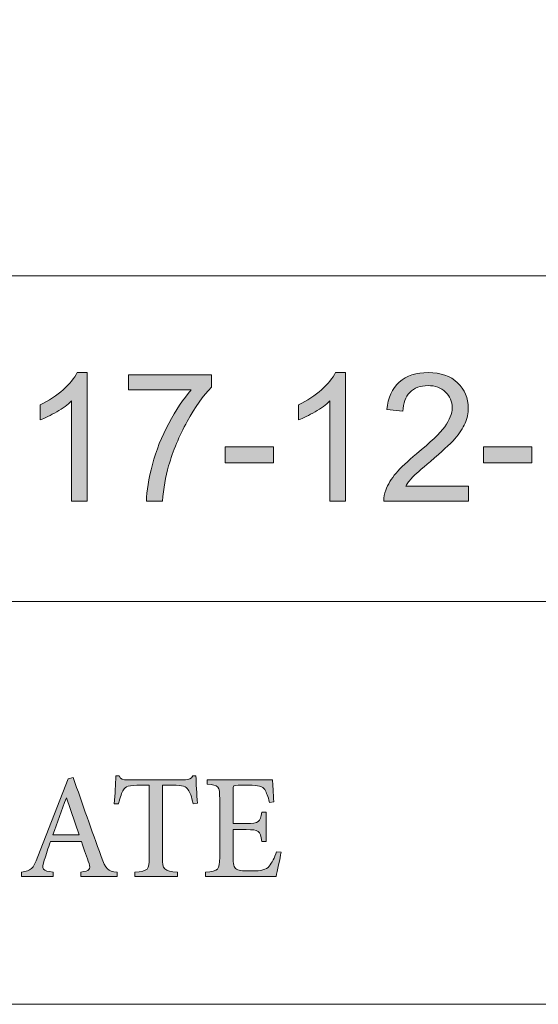
# Model space of a CAD drawing. Units: millimetres. Extents: x 26 to 381, y -279 to -27.
# Drawn here: x 332 to 337, y -210 to -201 of the extents above; entities that cross this region are included whole.
import ezdxf

# ---------------------------------------------------------------- set-up
doc = ezdxf.new("R2010")
doc.units = ezdxf.units.MM
doc.header["$MEASUREMENT"] = 0
doc.layers.add('Layer 1', color=7, linetype='Continuous', lineweight=0)

msp = doc.modelspace()

# ---------------------------------------------------------------- hatches: boundary and pattern name
at = {"layer": 'Layer 1', "true_color": 0x010101, "transparency": 33554687}
h = msp.add_hatch(color=18, dxfattribs=at)
h.dxf.hatch_style = 2
edge = h.paths.add_edge_path()
edge.add_spline(control_points=[(333.0335, -205.5217), (333.0335, -205.5217), (332.8912, -205.5217), (332.8912, -205.5217), (332.8912, -205.5217), (332.8912, -204.6158), (332.8912, -204.6158), (332.857, -204.6486), (332.8124, -204.6811), (332.7567, -204.7138), (332.7011, -204.7463), (332.6512, -204.7709), (332.6071, -204.7872), (332.6071, -204.7872), (332.6071, -204.6498), (332.6071, -204.6498), (332.6866, -204.6124), (332.7561, -204.5672), (332.8156, -204.5138), (332.875, -204.4608), (332.9173, -204.4092), (332.9419, -204.359), (332.9419, -204.359), (333.0335, -204.359), (333.0335, -204.359), (333.0335, -204.359), (333.0335, -205.5217), (333.0335, -205.5217)], knot_values=[0, 0, 0, 0, 1, 1, 1, 2, 2, 2, 3, 3, 3, 4, 4, 4, 5, 5, 5, 6, 6, 6, 7, 7, 7, 8, 8, 8, 9, 9, 9, 9], degree=3, periodic=0)
h = msp.add_hatch(color=18, dxfattribs=at)
h.dxf.hatch_style = 2
edge = h.paths.add_edge_path()
edge.add_spline(control_points=[(333.4072, -204.5156), (333.4072, -204.5156), (333.4072, -204.379), (333.4072, -204.379), (333.4072, -204.379), (334.1567, -204.379), (334.1567, -204.379), (334.1567, -204.379), (334.1567, -204.4895), (334.1567, -204.4895), (334.0828, -204.568), (334.0098, -204.6721), (333.9376, -204.8022), (333.8651, -204.9324), (333.8089, -205.066), (333.7695, -205.2034), (333.7411, -205.3002), (333.7231, -205.4063), (333.715, -205.5217), (333.715, -205.5217), (333.5689, -205.5217), (333.5689, -205.5217), (333.5706, -205.4307), (333.5886, -205.3205), (333.6228, -205.1915), (333.657, -205.0625), (333.706, -204.9382), (333.7701, -204.8185), (333.8338, -204.6987), (333.902, -204.5976), (333.9741, -204.5156), (333.9741, -204.5156), (333.4072, -204.5156), (333.4072, -204.5156)], knot_values=[0, 0, 0, 0, 1, 1, 1, 2, 2, 2, 3, 3, 3, 4, 4, 4, 5, 5, 5, 6, 6, 6, 7, 7, 7, 8, 8, 8, 9, 9, 9, 10, 10, 10, 11, 11, 11, 11], degree=3, periodic=0)
h = msp.add_hatch(color=18, dxfattribs=at)
h.dxf.hatch_style = 2
edge = h.paths.add_edge_path()
edge.add_spline(control_points=[(335.3713, -205.5217), (335.3713, -205.5217), (335.2289, -205.5217), (335.2289, -205.5217), (335.2289, -205.5217), (335.2289, -204.6158), (335.2289, -204.6158), (335.1947, -204.6486), (335.1498, -204.6811), (335.0942, -204.7138), (335.0385, -204.7463), (334.9887, -204.7709), (334.9446, -204.7872), (334.9446, -204.7872), (334.9446, -204.6498), (334.9446, -204.6498), (335.024, -204.6124), (335.0936, -204.5672), (335.1533, -204.5138), (335.2124, -204.4608), (335.2547, -204.4092), (335.2797, -204.359), (335.2797, -204.359), (335.3713, -204.359), (335.3713, -204.359), (335.3713, -204.359), (335.3713, -205.5217), (335.3713, -205.5217)], knot_values=[0, 0, 0, 0, 1, 1, 1, 2, 2, 2, 3, 3, 3, 4, 4, 4, 5, 5, 5, 6, 6, 6, 7, 7, 7, 8, 8, 8, 9, 9, 9, 9], degree=3, periodic=0)
h = msp.add_hatch(color=18, dxfattribs=at)
h.dxf.hatch_style = 2
edge = h.paths.add_edge_path()
edge.add_spline(control_points=[(336.4823, -205.3851), (336.4823, -205.3851), (336.4823, -205.5217), (336.4823, -205.5217), (336.4823, -205.5217), (335.7171, -205.5217), (335.7171, -205.5217), (335.7162, -205.4875), (335.7214, -205.4544), (335.7336, -205.4228), (335.7533, -205.3709), (335.7843, -205.3196), (335.8272, -205.2689), (335.8701, -205.2185), (335.9322, -205.1599), (336.013, -205.0935), (336.1388, -204.9904), (336.224, -204.9086), (336.2681, -204.8483), (336.3125, -204.788), (336.3348, -204.7312), (336.3348, -204.6773), (336.3348, -204.6211), (336.3145, -204.5735), (336.2742, -204.535), (336.2339, -204.4961), (336.1814, -204.4767), (336.1168, -204.4767), (336.0484, -204.4767), (335.9933, -204.4973), (335.9524, -204.5385), (335.9113, -204.5796), (335.8907, -204.6364), (335.8901, -204.7089), (335.8901, -204.7089), (335.744, -204.6941), (335.744, -204.6941), (335.7539, -204.5851), (335.7916, -204.5019), (335.8568, -204.4448), (335.922, -204.3877), (336.0098, -204.359), (336.1197, -204.359), (336.231, -204.359), (336.3188, -204.39), (336.3835, -204.4515), (336.4484, -204.5132), (336.4809, -204.5895), (336.4809, -204.6805), (336.4809, -204.7269), (336.4713, -204.7724), (336.4525, -204.8173), (336.4333, -204.8619), (336.402, -204.9092), (336.358, -204.9585), (336.3139, -205.008), (336.2409, -205.0759), (336.1388, -205.1622), (336.0536, -205.2338), (335.9985, -205.2825), (335.9745, -205.308), (335.9504, -205.3335), (335.9301, -205.3593), (335.9145, -205.3851), (335.9145, -205.3851), (336.4823, -205.3851), (336.4823, -205.3851)], knot_values=[0, 0, 0, 0, 1, 1, 1, 2, 2, 2, 3, 3, 3, 4, 4, 4, 5, 5, 5, 6, 6, 6, 7, 7, 7, 8, 8, 8, 9, 9, 9, 10, 10, 10, 11, 11, 11, 12, 12, 12, 13, 13, 13, 14, 14, 14, 15, 15, 15, 16, 16, 16, 17, 17, 17, 18, 18, 18, 19, 19, 19, 20, 20, 20, 21, 21, 21, 22, 22, 22, 22], degree=3, periodic=0)
h = msp.add_hatch(color=18, dxfattribs=at)
h.dxf.hatch_style = 2
h.paths.add_polyline_path([(334.2814, -205.1741), (334.2814, -205.0312), (334.7179, -205.0312), (334.7179, -205.1741)])
h = msp.add_hatch(color=18, dxfattribs=at)
h.dxf.hatch_style = 2
h.paths.add_polyline_path([(336.6188, -205.1741), (336.6188, -205.0312), (337.0557, -205.0312), (337.0557, -205.1741)])
h = msp.add_hatch(color=18, dxfattribs=at)
h.dxf.hatch_style = 2
edge = h.paths.add_edge_path()
edge.add_spline(control_points=[(332.9744, -208.916), (332.9744, -208.916), (332.9744, -208.8774), (332.9744, -208.8774), (333.0553, -208.8655), (333.0666, -208.8533), (333.0492, -208.7991), (333.0309, -208.7458), (333.0074, -208.6788), (332.9796, -208.6015), (332.9796, -208.6015), (332.7005, -208.6015), (332.7005, -208.6015), (332.6787, -208.6632), (332.6613, -208.7157), (332.6448, -208.7687), (332.617, -208.8507), (332.6274, -208.8664), (332.7257, -208.8774), (332.7257, -208.8774), (332.7257, -208.916), (332.7257, -208.916), (332.7257, -208.916), (332.4387, -208.916), (332.4387, -208.916), (332.4387, -208.916), (332.4387, -208.8774), (332.4387, -208.8774), (332.5231, -208.8635), (332.5413, -208.8542), (332.5874, -208.7348), (332.5874, -208.7348), (332.8605, -208.0333), (332.8605, -208.0333), (332.8605, -208.0333), (332.9057, -208.0214), (332.9057, -208.0214), (332.9892, -208.2594), (333.0727, -208.4986), (333.1588, -208.7348), (333.2005, -208.8533), (333.2188, -208.8681), (333.3031, -208.8774), (333.3031, -208.8774), (333.3031, -208.916), (333.3031, -208.916), (333.3031, -208.916), (332.9744, -208.916), (332.9744, -208.916)], knot_values=[0, 0, 0, 0, 1, 1, 1, 2, 2, 2, 3, 3, 3, 4, 4, 4, 5, 5, 5, 6, 6, 6, 7, 7, 7, 8, 8, 8, 9, 9, 9, 10, 10, 10, 11, 11, 11, 12, 12, 12, 13, 13, 13, 14, 14, 14, 15, 15, 15, 16, 16, 16, 16], degree=3, periodic=0)
edge = h.paths.add_edge_path()
edge.add_spline(control_points=[(332.8466, -208.2061), (332.8466, -208.2061), (332.844, -208.2061), (332.844, -208.2061), (332.8022, -208.3174), (332.7614, -208.4325), (332.7222, -208.5409), (332.7222, -208.5409), (332.9605, -208.5409), (332.9605, -208.5409), (332.9605, -208.5409), (332.8466, -208.2061), (332.8466, -208.2061)], knot_values=[0, 0, 0, 0, 1, 1, 1, 2, 2, 2, 3, 3, 3, 4, 4, 4, 4], degree=3, periodic=0)
edge.add_line((332.8466, -208.2061), (332.8466, -208.2061))
h = msp.add_hatch(color=18, dxfattribs=at)
h.dxf.hatch_style = 2
edge = h.paths.add_edge_path()
edge.add_spline(control_points=[(333.9909, -208.2585), (333.977, -208.1916), (333.9631, -208.1556), (333.9466, -208.1327), (333.9249, -208.1014), (333.9022, -208.0913), (333.8031, -208.0913), (333.8031, -208.0913), (333.7144, -208.0913), (333.7144, -208.0913), (333.7144, -208.0913), (333.7144, -208.7467), (333.7144, -208.7467), (333.7144, -208.8533), (333.7257, -208.869), (333.8492, -208.8774), (333.8492, -208.8774), (333.8492, -208.916), (333.8492, -208.916), (333.8492, -208.916), (333.464, -208.916), (333.464, -208.916), (333.464, -208.916), (333.464, -208.8774), (333.464, -208.8774), (333.5831, -208.869), (333.5944, -208.8542), (333.5944, -208.7467), (333.5944, -208.7467), (333.5944, -208.0913), (333.5944, -208.0913), (333.5944, -208.0913), (333.5188, -208.0913), (333.5188, -208.0913), (333.4057, -208.0913), (333.3788, -208.1041), (333.3614, -208.1327), (333.3448, -208.1556), (333.3335, -208.1951), (333.317, -208.2585), (333.317, -208.2585), (333.2779, -208.2585), (333.2779, -208.2585), (333.284, -208.1713), (333.2901, -208.082), (333.2927, -208.0075), (333.2927, -208.0075), (333.3205, -208.0075), (333.3205, -208.0075), (333.3396, -208.0417), (333.3561, -208.0417), (333.3944, -208.0417), (333.3944, -208.0417), (333.9214, -208.0417), (333.9214, -208.0417), (333.957, -208.0417), (333.9692, -208.0333), (333.9892, -208.0075), (333.9892, -208.0075), (334.017, -208.0075), (334.017, -208.0075), (334.017, -208.0693), (334.024, -208.173), (334.0301, -208.2539), (334.0301, -208.2539), (333.9909, -208.2585), (333.9909, -208.2585)], knot_values=[0, 0, 0, 0, 1, 1, 1, 2, 2, 2, 3, 3, 3, 4, 4, 4, 5, 5, 5, 6, 6, 6, 7, 7, 7, 8, 8, 8, 9, 9, 9, 10, 10, 10, 11, 11, 11, 12, 12, 12, 13, 13, 13, 14, 14, 14, 15, 15, 15, 16, 16, 16, 17, 17, 17, 18, 18, 18, 19, 19, 19, 20, 20, 20, 21, 21, 21, 22, 22, 22, 22], degree=3, periodic=0)
h = msp.add_hatch(color=18, dxfattribs=at)
h.dxf.hatch_style = 2
edge = h.paths.add_edge_path()
edge.add_spline(control_points=[(334.7866, -208.698), (334.7779, -208.7487), (334.7527, -208.8728), (334.7414, -208.916), (334.7414, -208.916), (334.1031, -208.916), (334.1031, -208.916), (334.1031, -208.916), (334.1031, -208.8774), (334.1031, -208.8774), (334.2205, -208.8681), (334.2318, -208.8554), (334.2318, -208.7449), (334.2318, -208.7449), (334.2318, -208.2183), (334.2318, -208.2183), (334.2318, -208.0951), (334.2205, -208.0913), (334.1196, -208.082), (334.1196, -208.082), (334.1196, -208.0417), (334.1196, -208.0417), (334.1196, -208.0417), (334.7092, -208.0417), (334.7092, -208.0417), (334.711, -208.0765), (334.7162, -208.1658), (334.7214, -208.2412), (334.7214, -208.2412), (334.6814, -208.2467), (334.6814, -208.2467), (334.6692, -208.1904), (334.6553, -208.1594), (334.6388, -208.1298), (334.6197, -208.1006), (334.584, -208.0913), (334.4944, -208.0913), (334.4944, -208.0913), (334.3979, -208.0913), (334.3979, -208.0913), (334.3553, -208.0913), (334.3527, -208.0951), (334.3527, -208.1354), (334.3527, -208.1354), (334.3527, -208.4368), (334.3527, -208.4368), (334.3527, -208.4368), (334.4718, -208.4368), (334.4718, -208.4368), (334.5884, -208.4368), (334.597, -208.4258), (334.6136, -208.3348), (334.6136, -208.3348), (334.6527, -208.3348), (334.6527, -208.3348), (334.6527, -208.3348), (334.6527, -208.5988), (334.6527, -208.5988), (334.6527, -208.5988), (334.6136, -208.5988), (334.6136, -208.5988), (334.5953, -208.5003), (334.5857, -208.493), (334.4718, -208.493), (334.4718, -208.493), (334.3527, -208.493), (334.3527, -208.493), (334.3527, -208.493), (334.3527, -208.7403), (334.3527, -208.7403), (334.3527, -208.8038), (334.3597, -208.8342), (334.384, -208.8507), (334.4092, -208.8664), (334.4579, -208.8664), (334.517, -208.8664), (334.6118, -208.8664), (334.651, -208.8571), (334.6805, -208.822), (334.7031, -208.7936), (334.7275, -208.7467), (334.7466, -208.6925), (334.7466, -208.6925), (334.7866, -208.698), (334.7866, -208.698)], knot_values=[0, 0, 0, 0, 1, 1, 1, 2, 2, 2, 3, 3, 3, 4, 4, 4, 5, 5, 5, 6, 6, 6, 7, 7, 7, 8, 8, 8, 9, 9, 9, 10, 10, 10, 11, 11, 11, 12, 12, 12, 13, 13, 13, 14, 14, 14, 15, 15, 15, 16, 16, 16, 17, 17, 17, 18, 18, 18, 19, 19, 19, 20, 20, 20, 21, 21, 21, 22, 22, 22, 23, 23, 23, 24, 24, 24, 25, 25, 25, 26, 26, 26, 27, 27, 27, 28, 28, 28, 28], degree=3, periodic=0)

# ---------------------------------------------------------------- linework, layer by layer
at = {"layer": 'Layer 1', "color": 18, "lineweight": 0, "true_color": 0x010101}
for p, q in [((325.863, -203.484), (371.6677, -203.484)), ((325.863, -206.4292), (371.6677, -206.4292))]:
    msp.add_line(p, q, dxfattribs=at)
for points in [[(325.863, -174.032), (371.6677, -174.032), (371.6677, -210.0728), (325.863, -210.0728)], [(334.2814, -205.1741), (334.2814, -205.0312), (334.7179, -205.0312), (334.7179, -205.1741)], [(336.6188, -205.1741), (336.6188, -205.0312), (337.0557, -205.0312), (337.0557, -205.1741)]]:
    msp.add_lwpolyline(points, close=True, dxfattribs=at)
at = {"layer": 'Layer 1'}
for points in [[(334.2814, -205.1741), (334.2814, -205.0312), (334.7179, -205.0312), (334.7179, -205.1741)], [(336.6188, -205.1741), (336.6188, -205.0312), (337.0557, -205.0312), (337.0557, -205.1741)]]:
    msp.add_lwpolyline(points, close=True, dxfattribs=at)
at = {"layer": 'Layer 1', "color": 18, "lineweight": 0, "true_color": 0x010101}
for points, knots in [([(333.0335, -205.5217), (333.0335, -205.5217), (332.8912, -205.5217), (332.8912, -205.5217), (332.8912, -205.5217), (332.8912, -204.6158), (332.8912, -204.6158), (332.857, -204.6486), (332.8124, -204.6811), (332.7567, -204.7138), (332.7011, -204.7463), (332.6512, -204.7709), (332.6071, -204.7872), (332.6071, -204.7872), (332.6071, -204.6498), (332.6071, -204.6498), (332.6866, -204.6124), (332.7561, -204.5672), (332.8156, -204.5138), (332.875, -204.4608), (332.9173, -204.4092), (332.9419, -204.359), (332.9419, -204.359), (333.0335, -204.359), (333.0335, -204.359), (333.0335, -204.359), (333.0335, -205.5217), (333.0335, -205.5217)], [0, 0, 0, 0, 1, 1, 1, 2, 2, 2, 3, 3, 3, 4, 4, 4, 5, 5, 5, 6, 6, 6, 7, 7, 7, 8, 8, 8, 9, 9, 9, 9]), ([(333.4072, -204.5156), (333.4072, -204.5156), (333.4072, -204.379), (333.4072, -204.379), (333.4072, -204.379), (334.1567, -204.379), (334.1567, -204.379), (334.1567, -204.379), (334.1567, -204.4895), (334.1567, -204.4895), (334.0828, -204.568), (334.0098, -204.6721), (333.9376, -204.8022), (333.8651, -204.9324), (333.8089, -205.066), (333.7695, -205.2034), (333.7411, -205.3002), (333.7231, -205.4063), (333.715, -205.5217), (333.715, -205.5217), (333.5689, -205.5217), (333.5689, -205.5217), (333.5706, -205.4307), (333.5886, -205.3205), (333.6228, -205.1915), (333.657, -205.0625), (333.706, -204.9382), (333.7701, -204.8185), (333.8338, -204.6987), (333.902, -204.5976), (333.9741, -204.5156), (333.9741, -204.5156), (333.4072, -204.5156), (333.4072, -204.5156)], [0, 0, 0, 0, 1, 1, 1, 2, 2, 2, 3, 3, 3, 4, 4, 4, 5, 5, 5, 6, 6, 6, 7, 7, 7, 8, 8, 8, 9, 9, 9, 10, 10, 10, 11, 11, 11, 11]), ([(335.3713, -205.5217), (335.3713, -205.5217), (335.2289, -205.5217), (335.2289, -205.5217), (335.2289, -205.5217), (335.2289, -204.6158), (335.2289, -204.6158), (335.1947, -204.6486), (335.1498, -204.6811), (335.0942, -204.7138), (335.0385, -204.7463), (334.9887, -204.7709), (334.9446, -204.7872), (334.9446, -204.7872), (334.9446, -204.6498), (334.9446, -204.6498), (335.024, -204.6124), (335.0936, -204.5672), (335.1533, -204.5138), (335.2124, -204.4608), (335.2547, -204.4092), (335.2797, -204.359), (335.2797, -204.359), (335.3713, -204.359), (335.3713, -204.359), (335.3713, -204.359), (335.3713, -205.5217), (335.3713, -205.5217)], [0, 0, 0, 0, 1, 1, 1, 2, 2, 2, 3, 3, 3, 4, 4, 4, 5, 5, 5, 6, 6, 6, 7, 7, 7, 8, 8, 8, 9, 9, 9, 9]), ([(336.4823, -205.3851), (336.4823, -205.3851), (336.4823, -205.5217), (336.4823, -205.5217), (336.4823, -205.5217), (335.7171, -205.5217), (335.7171, -205.5217), (335.7162, -205.4875), (335.7214, -205.4544), (335.7336, -205.4228), (335.7533, -205.3709), (335.7843, -205.3196), (335.8272, -205.2689), (335.8701, -205.2185), (335.9322, -205.1599), (336.013, -205.0935), (336.1388, -204.9904), (336.224, -204.9086), (336.2681, -204.8483), (336.3125, -204.788), (336.3348, -204.7312), (336.3348, -204.6773), (336.3348, -204.6211), (336.3145, -204.5735), (336.2742, -204.535), (336.2339, -204.4961), (336.1814, -204.4767), (336.1168, -204.4767), (336.0484, -204.4767), (335.9933, -204.4973), (335.9524, -204.5385), (335.9113, -204.5796), (335.8907, -204.6364), (335.8901, -204.7089), (335.8901, -204.7089), (335.744, -204.6941), (335.744, -204.6941), (335.7539, -204.5851), (335.7916, -204.5019), (335.8568, -204.4448), (335.922, -204.3877), (336.0098, -204.359), (336.1197, -204.359), (336.231, -204.359), (336.3188, -204.39), (336.3835, -204.4515), (336.4484, -204.5132), (336.4809, -204.5895), (336.4809, -204.6805), (336.4809, -204.7269), (336.4713, -204.7724), (336.4525, -204.8173), (336.4333, -204.8619), (336.402, -204.9092), (336.358, -204.9585), (336.3139, -205.008), (336.2409, -205.0759), (336.1388, -205.1622), (336.0536, -205.2338), (335.9985, -205.2825), (335.9745, -205.308), (335.9504, -205.3335), (335.9301, -205.3593), (335.9145, -205.3851), (335.9145, -205.3851), (336.4823, -205.3851), (336.4823, -205.3851)], [0, 0, 0, 0, 1, 1, 1, 2, 2, 2, 3, 3, 3, 4, 4, 4, 5, 5, 5, 6, 6, 6, 7, 7, 7, 8, 8, 8, 9, 9, 9, 10, 10, 10, 11, 11, 11, 12, 12, 12, 13, 13, 13, 14, 14, 14, 15, 15, 15, 16, 16, 16, 17, 17, 17, 18, 18, 18, 19, 19, 19, 20, 20, 20, 21, 21, 21, 22, 22, 22, 22]), ([(332.9744, -208.916), (332.9744, -208.916), (332.9744, -208.8774), (332.9744, -208.8774), (333.0553, -208.8655), (333.0666, -208.8533), (333.0492, -208.7991), (333.0309, -208.7458), (333.0074, -208.6788), (332.9796, -208.6015), (332.9796, -208.6015), (332.7005, -208.6015), (332.7005, -208.6015), (332.6787, -208.6632), (332.6613, -208.7157), (332.6448, -208.7687), (332.617, -208.8507), (332.6274, -208.8664), (332.7257, -208.8774), (332.7257, -208.8774), (332.7257, -208.916), (332.7257, -208.916), (332.7257, -208.916), (332.4387, -208.916), (332.4387, -208.916), (332.4387, -208.916), (332.4387, -208.8774), (332.4387, -208.8774), (332.5231, -208.8635), (332.5413, -208.8542), (332.5874, -208.7348), (332.5874, -208.7348), (332.8605, -208.0333), (332.8605, -208.0333), (332.8605, -208.0333), (332.9057, -208.0214), (332.9057, -208.0214), (332.9892, -208.2594), (333.0727, -208.4986), (333.1588, -208.7348), (333.2005, -208.8533), (333.2188, -208.8681), (333.3031, -208.8774), (333.3031, -208.8774), (333.3031, -208.916), (333.3031, -208.916), (333.3031, -208.916), (332.9744, -208.916), (332.9744, -208.916)], [0, 0, 0, 0, 1, 1, 1, 2, 2, 2, 3, 3, 3, 4, 4, 4, 5, 5, 5, 6, 6, 6, 7, 7, 7, 8, 8, 8, 9, 9, 9, 10, 10, 10, 11, 11, 11, 12, 12, 12, 13, 13, 13, 14, 14, 14, 15, 15, 15, 16, 16, 16, 16]), ([(333.9909, -208.2585), (333.977, -208.1916), (333.9631, -208.1556), (333.9466, -208.1327), (333.9249, -208.1014), (333.9022, -208.0913), (333.8031, -208.0913), (333.8031, -208.0913), (333.7144, -208.0913), (333.7144, -208.0913), (333.7144, -208.0913), (333.7144, -208.7467), (333.7144, -208.7467), (333.7144, -208.8533), (333.7257, -208.869), (333.8492, -208.8774), (333.8492, -208.8774), (333.8492, -208.916), (333.8492, -208.916), (333.8492, -208.916), (333.464, -208.916), (333.464, -208.916), (333.464, -208.916), (333.464, -208.8774), (333.464, -208.8774), (333.5831, -208.869), (333.5944, -208.8542), (333.5944, -208.7467), (333.5944, -208.7467), (333.5944, -208.0913), (333.5944, -208.0913), (333.5944, -208.0913), (333.5188, -208.0913), (333.5188, -208.0913), (333.4057, -208.0913), (333.3788, -208.1041), (333.3614, -208.1327), (333.3448, -208.1556), (333.3335, -208.1951), (333.317, -208.2585), (333.317, -208.2585), (333.2779, -208.2585), (333.2779, -208.2585), (333.284, -208.1713), (333.2901, -208.082), (333.2927, -208.0075), (333.2927, -208.0075), (333.3205, -208.0075), (333.3205, -208.0075), (333.3396, -208.0417), (333.3561, -208.0417), (333.3944, -208.0417), (333.3944, -208.0417), (333.9214, -208.0417), (333.9214, -208.0417), (333.957, -208.0417), (333.9692, -208.0333), (333.9892, -208.0075), (333.9892, -208.0075), (334.017, -208.0075), (334.017, -208.0075), (334.017, -208.0693), (334.024, -208.173), (334.0301, -208.2539), (334.0301, -208.2539), (333.9909, -208.2585), (333.9909, -208.2585)], [0, 0, 0, 0, 1, 1, 1, 2, 2, 2, 3, 3, 3, 4, 4, 4, 5, 5, 5, 6, 6, 6, 7, 7, 7, 8, 8, 8, 9, 9, 9, 10, 10, 10, 11, 11, 11, 12, 12, 12, 13, 13, 13, 14, 14, 14, 15, 15, 15, 16, 16, 16, 17, 17, 17, 18, 18, 18, 19, 19, 19, 20, 20, 20, 21, 21, 21, 22, 22, 22, 22]), ([(334.7866, -208.698), (334.7779, -208.7487), (334.7527, -208.8728), (334.7414, -208.916), (334.7414, -208.916), (334.1031, -208.916), (334.1031, -208.916), (334.1031, -208.916), (334.1031, -208.8774), (334.1031, -208.8774), (334.2205, -208.8681), (334.2318, -208.8554), (334.2318, -208.7449), (334.2318, -208.7449), (334.2318, -208.2183), (334.2318, -208.2183), (334.2318, -208.0951), (334.2205, -208.0913), (334.1196, -208.082), (334.1196, -208.082), (334.1196, -208.0417), (334.1196, -208.0417), (334.1196, -208.0417), (334.7092, -208.0417), (334.7092, -208.0417), (334.711, -208.0765), (334.7162, -208.1658), (334.7214, -208.2412), (334.7214, -208.2412), (334.6814, -208.2467), (334.6814, -208.2467), (334.6692, -208.1904), (334.6553, -208.1594), (334.6388, -208.1298), (334.6197, -208.1006), (334.584, -208.0913), (334.4944, -208.0913), (334.4944, -208.0913), (334.3979, -208.0913), (334.3979, -208.0913), (334.3553, -208.0913), (334.3527, -208.0951), (334.3527, -208.1354), (334.3527, -208.1354), (334.3527, -208.4368), (334.3527, -208.4368), (334.3527, -208.4368), (334.4718, -208.4368), (334.4718, -208.4368), (334.5884, -208.4368), (334.597, -208.4258), (334.6136, -208.3348), (334.6136, -208.3348), (334.6527, -208.3348), (334.6527, -208.3348), (334.6527, -208.3348), (334.6527, -208.5988), (334.6527, -208.5988), (334.6527, -208.5988), (334.6136, -208.5988), (334.6136, -208.5988), (334.5953, -208.5003), (334.5857, -208.493), (334.4718, -208.493), (334.4718, -208.493), (334.3527, -208.493), (334.3527, -208.493), (334.3527, -208.493), (334.3527, -208.7403), (334.3527, -208.7403), (334.3527, -208.8038), (334.3597, -208.8342), (334.384, -208.8507), (334.4092, -208.8664), (334.4579, -208.8664), (334.517, -208.8664), (334.6118, -208.8664), (334.651, -208.8571), (334.6805, -208.822), (334.7031, -208.7936), (334.7275, -208.7467), (334.7466, -208.6925), (334.7466, -208.6925), (334.7866, -208.698), (334.7866, -208.698)], [0, 0, 0, 0, 1, 1, 1, 2, 2, 2, 3, 3, 3, 4, 4, 4, 5, 5, 5, 6, 6, 6, 7, 7, 7, 8, 8, 8, 9, 9, 9, 10, 10, 10, 11, 11, 11, 12, 12, 12, 13, 13, 13, 14, 14, 14, 15, 15, 15, 16, 16, 16, 17, 17, 17, 18, 18, 18, 19, 19, 19, 20, 20, 20, 21, 21, 21, 22, 22, 22, 23, 23, 23, 24, 24, 24, 25, 25, 25, 26, 26, 26, 27, 27, 27, 28, 28, 28, 28]), ([(332.8466, -208.2061), (332.8466, -208.2061), (332.844, -208.2061), (332.844, -208.2061), (332.8022, -208.3174), (332.7614, -208.4325), (332.7222, -208.5409), (332.7222, -208.5409), (332.9605, -208.5409), (332.9605, -208.5409), (332.9605, -208.5409), (332.8466, -208.2061), (332.8466, -208.2061)], [0, 0, 0, 0, 1, 1, 1, 2, 2, 2, 3, 3, 3, 4, 4, 4, 4])]:
    msp.add_open_spline(points, degree=3, knots=knots, dxfattribs=at)
at = {"layer": 'Layer 1'}
for points, knots in [([(333.0335, -205.5217), (333.0335, -205.5217), (332.8912, -205.5217), (332.8912, -205.5217), (332.8912, -205.5217), (332.8912, -204.6158), (332.8912, -204.6158), (332.857, -204.6486), (332.8124, -204.6811), (332.7567, -204.7138), (332.7011, -204.7463), (332.6512, -204.7709), (332.6071, -204.7872), (332.6071, -204.7872), (332.6071, -204.6498), (332.6071, -204.6498), (332.6866, -204.6124), (332.7561, -204.5672), (332.8156, -204.5138), (332.875, -204.4608), (332.9173, -204.4092), (332.9419, -204.359), (332.9419, -204.359), (333.0335, -204.359), (333.0335, -204.359), (333.0335, -204.359), (333.0335, -205.5217), (333.0335, -205.5217)], [0, 0, 0, 0, 1, 1, 1, 2, 2, 2, 3, 3, 3, 4, 4, 4, 5, 5, 5, 6, 6, 6, 7, 7, 7, 8, 8, 8, 9, 9, 9, 9]), ([(333.4072, -204.5156), (333.4072, -204.5156), (333.4072, -204.379), (333.4072, -204.379), (333.4072, -204.379), (334.1567, -204.379), (334.1567, -204.379), (334.1567, -204.379), (334.1567, -204.4895), (334.1567, -204.4895), (334.0828, -204.568), (334.0098, -204.6721), (333.9376, -204.8022), (333.8651, -204.9324), (333.8089, -205.066), (333.7695, -205.2034), (333.7411, -205.3002), (333.7231, -205.4063), (333.715, -205.5217), (333.715, -205.5217), (333.5689, -205.5217), (333.5689, -205.5217), (333.5706, -205.4307), (333.5886, -205.3205), (333.6228, -205.1915), (333.657, -205.0625), (333.706, -204.9382), (333.7701, -204.8185), (333.8338, -204.6987), (333.902, -204.5976), (333.9741, -204.5156), (333.9741, -204.5156), (333.4072, -204.5156), (333.4072, -204.5156)], [0, 0, 0, 0, 1, 1, 1, 2, 2, 2, 3, 3, 3, 4, 4, 4, 5, 5, 5, 6, 6, 6, 7, 7, 7, 8, 8, 8, 9, 9, 9, 10, 10, 10, 11, 11, 11, 11]), ([(335.3713, -205.5217), (335.3713, -205.5217), (335.2289, -205.5217), (335.2289, -205.5217), (335.2289, -205.5217), (335.2289, -204.6158), (335.2289, -204.6158), (335.1947, -204.6486), (335.1498, -204.6811), (335.0942, -204.7138), (335.0385, -204.7463), (334.9887, -204.7709), (334.9446, -204.7872), (334.9446, -204.7872), (334.9446, -204.6498), (334.9446, -204.6498), (335.024, -204.6124), (335.0936, -204.5672), (335.1533, -204.5138), (335.2124, -204.4608), (335.2547, -204.4092), (335.2797, -204.359), (335.2797, -204.359), (335.3713, -204.359), (335.3713, -204.359), (335.3713, -204.359), (335.3713, -205.5217), (335.3713, -205.5217)], [0, 0, 0, 0, 1, 1, 1, 2, 2, 2, 3, 3, 3, 4, 4, 4, 5, 5, 5, 6, 6, 6, 7, 7, 7, 8, 8, 8, 9, 9, 9, 9]), ([(336.4823, -205.3851), (336.4823, -205.3851), (336.4823, -205.5217), (336.4823, -205.5217), (336.4823, -205.5217), (335.7171, -205.5217), (335.7171, -205.5217), (335.7162, -205.4875), (335.7214, -205.4544), (335.7336, -205.4228), (335.7533, -205.3709), (335.7843, -205.3196), (335.8272, -205.2689), (335.8701, -205.2185), (335.9322, -205.1599), (336.013, -205.0935), (336.1388, -204.9904), (336.224, -204.9086), (336.2681, -204.8483), (336.3125, -204.788), (336.3348, -204.7312), (336.3348, -204.6773), (336.3348, -204.6211), (336.3145, -204.5735), (336.2742, -204.535), (336.2339, -204.4961), (336.1814, -204.4767), (336.1168, -204.4767), (336.0484, -204.4767), (335.9933, -204.4973), (335.9524, -204.5385), (335.9113, -204.5796), (335.8907, -204.6364), (335.8901, -204.7089), (335.8901, -204.7089), (335.744, -204.6941), (335.744, -204.6941), (335.7539, -204.5851), (335.7916, -204.5019), (335.8568, -204.4448), (335.922, -204.3877), (336.0098, -204.359), (336.1197, -204.359), (336.231, -204.359), (336.3188, -204.39), (336.3835, -204.4515), (336.4484, -204.5132), (336.4809, -204.5895), (336.4809, -204.6805), (336.4809, -204.7269), (336.4713, -204.7724), (336.4525, -204.8173), (336.4333, -204.8619), (336.402, -204.9092), (336.358, -204.9585), (336.3139, -205.008), (336.2409, -205.0759), (336.1388, -205.1622), (336.0536, -205.2338), (335.9985, -205.2825), (335.9745, -205.308), (335.9504, -205.3335), (335.9301, -205.3593), (335.9145, -205.3851), (335.9145, -205.3851), (336.4823, -205.3851), (336.4823, -205.3851)], [0, 0, 0, 0, 1, 1, 1, 2, 2, 2, 3, 3, 3, 4, 4, 4, 5, 5, 5, 6, 6, 6, 7, 7, 7, 8, 8, 8, 9, 9, 9, 10, 10, 10, 11, 11, 11, 12, 12, 12, 13, 13, 13, 14, 14, 14, 15, 15, 15, 16, 16, 16, 17, 17, 17, 18, 18, 18, 19, 19, 19, 20, 20, 20, 21, 21, 21, 22, 22, 22, 22]), ([(332.9744, -208.916), (332.9744, -208.916), (332.9744, -208.8774), (332.9744, -208.8774), (333.0553, -208.8655), (333.0666, -208.8533), (333.0492, -208.7991), (333.0309, -208.7458), (333.0074, -208.6788), (332.9796, -208.6015), (332.9796, -208.6015), (332.7005, -208.6015), (332.7005, -208.6015), (332.6787, -208.6632), (332.6613, -208.7157), (332.6448, -208.7687), (332.617, -208.8507), (332.6274, -208.8664), (332.7257, -208.8774), (332.7257, -208.8774), (332.7257, -208.916), (332.7257, -208.916), (332.7257, -208.916), (332.4387, -208.916), (332.4387, -208.916), (332.4387, -208.916), (332.4387, -208.8774), (332.4387, -208.8774), (332.5231, -208.8635), (332.5413, -208.8542), (332.5874, -208.7348), (332.5874, -208.7348), (332.8605, -208.0333), (332.8605, -208.0333), (332.8605, -208.0333), (332.9057, -208.0214), (332.9057, -208.0214), (332.9892, -208.2594), (333.0727, -208.4986), (333.1588, -208.7348), (333.2005, -208.8533), (333.2188, -208.8681), (333.3031, -208.8774), (333.3031, -208.8774), (333.3031, -208.916), (333.3031, -208.916), (333.3031, -208.916), (332.9744, -208.916), (332.9744, -208.916)], [0, 0, 0, 0, 1, 1, 1, 2, 2, 2, 3, 3, 3, 4, 4, 4, 5, 5, 5, 6, 6, 6, 7, 7, 7, 8, 8, 8, 9, 9, 9, 10, 10, 10, 11, 11, 11, 12, 12, 12, 13, 13, 13, 14, 14, 14, 15, 15, 15, 16, 16, 16, 16]), ([(333.9909, -208.2585), (333.977, -208.1916), (333.9631, -208.1556), (333.9466, -208.1327), (333.9249, -208.1014), (333.9022, -208.0913), (333.8031, -208.0913), (333.8031, -208.0913), (333.7144, -208.0913), (333.7144, -208.0913), (333.7144, -208.0913), (333.7144, -208.7467), (333.7144, -208.7467), (333.7144, -208.8533), (333.7257, -208.869), (333.8492, -208.8774), (333.8492, -208.8774), (333.8492, -208.916), (333.8492, -208.916), (333.8492, -208.916), (333.464, -208.916), (333.464, -208.916), (333.464, -208.916), (333.464, -208.8774), (333.464, -208.8774), (333.5831, -208.869), (333.5944, -208.8542), (333.5944, -208.7467), (333.5944, -208.7467), (333.5944, -208.0913), (333.5944, -208.0913), (333.5944, -208.0913), (333.5188, -208.0913), (333.5188, -208.0913), (333.4057, -208.0913), (333.3788, -208.1041), (333.3614, -208.1327), (333.3448, -208.1556), (333.3335, -208.1951), (333.317, -208.2585), (333.317, -208.2585), (333.2779, -208.2585), (333.2779, -208.2585), (333.284, -208.1713), (333.2901, -208.082), (333.2927, -208.0075), (333.2927, -208.0075), (333.3205, -208.0075), (333.3205, -208.0075), (333.3396, -208.0417), (333.3561, -208.0417), (333.3944, -208.0417), (333.3944, -208.0417), (333.9214, -208.0417), (333.9214, -208.0417), (333.957, -208.0417), (333.9692, -208.0333), (333.9892, -208.0075), (333.9892, -208.0075), (334.017, -208.0075), (334.017, -208.0075), (334.017, -208.0693), (334.024, -208.173), (334.0301, -208.2539), (334.0301, -208.2539), (333.9909, -208.2585), (333.9909, -208.2585)], [0, 0, 0, 0, 1, 1, 1, 2, 2, 2, 3, 3, 3, 4, 4, 4, 5, 5, 5, 6, 6, 6, 7, 7, 7, 8, 8, 8, 9, 9, 9, 10, 10, 10, 11, 11, 11, 12, 12, 12, 13, 13, 13, 14, 14, 14, 15, 15, 15, 16, 16, 16, 17, 17, 17, 18, 18, 18, 19, 19, 19, 20, 20, 20, 21, 21, 21, 22, 22, 22, 22]), ([(334.7866, -208.698), (334.7779, -208.7487), (334.7527, -208.8728), (334.7414, -208.916), (334.7414, -208.916), (334.1031, -208.916), (334.1031, -208.916), (334.1031, -208.916), (334.1031, -208.8774), (334.1031, -208.8774), (334.2205, -208.8681), (334.2318, -208.8554), (334.2318, -208.7449), (334.2318, -208.7449), (334.2318, -208.2183), (334.2318, -208.2183), (334.2318, -208.0951), (334.2205, -208.0913), (334.1196, -208.082), (334.1196, -208.082), (334.1196, -208.0417), (334.1196, -208.0417), (334.1196, -208.0417), (334.7092, -208.0417), (334.7092, -208.0417), (334.711, -208.0765), (334.7162, -208.1658), (334.7214, -208.2412), (334.7214, -208.2412), (334.6814, -208.2467), (334.6814, -208.2467), (334.6692, -208.1904), (334.6553, -208.1594), (334.6388, -208.1298), (334.6197, -208.1006), (334.584, -208.0913), (334.4944, -208.0913), (334.4944, -208.0913), (334.3979, -208.0913), (334.3979, -208.0913), (334.3553, -208.0913), (334.3527, -208.0951), (334.3527, -208.1354), (334.3527, -208.1354), (334.3527, -208.4368), (334.3527, -208.4368), (334.3527, -208.4368), (334.4718, -208.4368), (334.4718, -208.4368), (334.5884, -208.4368), (334.597, -208.4258), (334.6136, -208.3348), (334.6136, -208.3348), (334.6527, -208.3348), (334.6527, -208.3348), (334.6527, -208.3348), (334.6527, -208.5988), (334.6527, -208.5988), (334.6527, -208.5988), (334.6136, -208.5988), (334.6136, -208.5988), (334.5953, -208.5003), (334.5857, -208.493), (334.4718, -208.493), (334.4718, -208.493), (334.3527, -208.493), (334.3527, -208.493), (334.3527, -208.493), (334.3527, -208.7403), (334.3527, -208.7403), (334.3527, -208.8038), (334.3597, -208.8342), (334.384, -208.8507), (334.4092, -208.8664), (334.4579, -208.8664), (334.517, -208.8664), (334.6118, -208.8664), (334.651, -208.8571), (334.6805, -208.822), (334.7031, -208.7936), (334.7275, -208.7467), (334.7466, -208.6925), (334.7466, -208.6925), (334.7866, -208.698), (334.7866, -208.698)], [0, 0, 0, 0, 1, 1, 1, 2, 2, 2, 3, 3, 3, 4, 4, 4, 5, 5, 5, 6, 6, 6, 7, 7, 7, 8, 8, 8, 9, 9, 9, 10, 10, 10, 11, 11, 11, 12, 12, 12, 13, 13, 13, 14, 14, 14, 15, 15, 15, 16, 16, 16, 17, 17, 17, 18, 18, 18, 19, 19, 19, 20, 20, 20, 21, 21, 21, 22, 22, 22, 23, 23, 23, 24, 24, 24, 25, 25, 25, 26, 26, 26, 27, 27, 27, 28, 28, 28, 28]), ([(332.8466, -208.2061), (332.8466, -208.2061), (332.844, -208.2061), (332.844, -208.2061), (332.8022, -208.3174), (332.7614, -208.4325), (332.7222, -208.5409), (332.7222, -208.5409), (332.9605, -208.5409), (332.9605, -208.5409), (332.9605, -208.5409), (332.8466, -208.2061), (332.8466, -208.2061)], [0, 0, 0, 0, 1, 1, 1, 2, 2, 2, 3, 3, 3, 4, 4, 4, 4])]:
    msp.add_open_spline(points, degree=3, knots=knots, dxfattribs=at)

doc.saveas('drawing.dxf')
